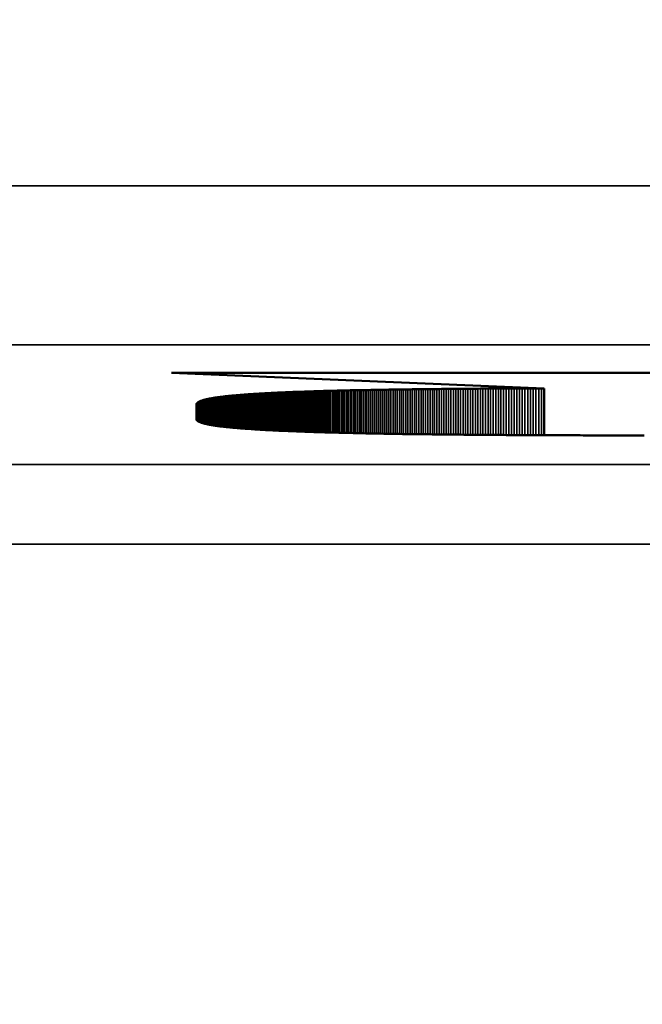
# Model space of a CAD drawing. Units: millimetres. Extents: x 0 to 17233, y -308 to 4450.
# Drawn here: x 3117 to 3125, y 382 to 394 of the extents above; entities that cross this region are included whole.
import ezdxf

# ---------------------------------------------------------------- set-up
doc = ezdxf.new("R2010")
doc.units = ezdxf.units.MM
doc.header["$LTSCALE"] = 5
for name, color, linetype, lineweight in [('Bemaßung (ISO)', 7, 'Continuous', 25), ('Sichtbar (ISO)', 7, 'Continuous', 50), ('Sichtbar schmal (ISO)', 7, 'Continuous', 35)]:
    doc.layers.add(name, color=color, linetype=linetype, lineweight=lineweight)
doc.styles.add('Notiztext (DIN)', font='arial.ttf')
doc.dimstyles.new('Standard (DIN)', dxfattribs={"dimscale": 5, "dimtxt": 3.5, "dimasz": 2.5, "dimexe": 1, "dimexo": 0, "dimgap": 0.5, "dimtad": 1, "dimrnd": 1e-08, "dimtxsty": 'Notiztext (DIN)', "dimcen": 0.09, "dimdle": 10, "dimclrd": 256, "dimclre": 256, "dimclrt": 256, "dimadec": 0, "dimazin": 2, "dimtfac": 0.714286, "dimtmove": 0, "dimatfit": 3, "dimfxl": 1, "dimtolj": 1, "dimlwd": -1, "dimlwe": -1, "dimarcsym": 0})

# ---------------------------------------------------------------- blocks, each defined once
blk = doc.blocks.new('*D53')
at = {"layer": 'Bemaßung (ISO)', "transparency": 16777216}
for p, q in [((2866.611, 406.817), (2866.611, 252.873)), ((3226.611, 406.817), (3226.611, 252.873)), ((3214.111, 257.873), (2879.111, 257.873))]:
    blk.add_line(p, q, dxfattribs=at)
for points in [[(2879.111, 259.957), (2879.111, 255.79), (2866.611, 257.873)], [(3214.111, 259.957), (3214.111, 255.79), (3226.611, 257.873)]]:
    blk.add_solid(points, dxfattribs=at)
at = {"layer": 'Defpoints', "color": 0, "transparency": 16777216}
for p in [(2866.611, 406.817), (3226.611, 406.817), (2866.611, 257.873)]:
    blk.add_point(p, dxfattribs=at)
at = {"layer": 'Bemaßung (ISO)', "transparency": 16777216, "insert": (3027.314, 269.314), "char_height": 17.5, "attachment_point": 4, "style": 'Notiztext (DIN)'}
blk.add_mtext('\\A1;360', dxfattribs=at)

msp = doc.modelspace()

# ---------------------------------------------------------------- linework, layer by layer
at = {"layer": 'Sichtbar (ISO)'}
for p, q in [((3118.931, 390.004), (3126.208, 390.004)), ((3123.621, 389.81), (3118.931, 390.004)), ((3120.934, 389.779), (3120.956, 389.779)), ((3120.956, 389.779), (3120.977, 389.78)), ((3120.977, 389.78), (3120.999, 389.78)), ((3120.999, 389.78), (3121.021, 389.781)), ((3121.021, 389.781), (3121.043, 389.782)), ((3121.043, 389.782), (3121.065, 389.782)), ((3121.065, 389.782), (3121.088, 389.783)), ((3121.088, 389.783), (3121.11, 389.783)), ((3121.11, 389.783), (3121.133, 389.784)), ((3121.133, 389.784), (3121.156, 389.784)), ((3121.156, 389.784), (3121.178, 389.785)), ((3121.178, 389.785), (3121.201, 389.785)), ((3121.201, 389.785), (3121.225, 389.786)), ((3121.225, 389.786), (3121.248, 389.786)), ((3121.248, 389.786), (3121.271, 389.787)), ((3121.271, 389.787), (3121.295, 389.787)), ((3121.295, 389.787), (3121.319, 389.788)), ((3121.319, 389.788), (3121.343, 389.788)), ((3121.343, 389.788), (3121.367, 389.788)), ((3121.367, 389.788), (3121.391, 389.789)), ((3121.391, 389.789), (3121.415, 389.789)), ((3121.415, 389.789), (3121.44, 389.79)), ((3121.44, 389.79), (3121.464, 389.79)), ((3121.464, 389.79), (3121.489, 389.791)), ((3121.489, 389.791), (3121.514, 389.791)), ((3121.514, 389.791), (3121.539, 389.792)), ((3121.539, 389.792), (3121.564, 389.792)), ((3121.564, 389.792), (3121.59, 389.792)), ((3121.59, 389.792), (3121.615, 389.793)), ((3121.615, 389.793), (3121.641, 389.793)), ((3121.641, 389.793), (3121.667, 389.794)), ((3121.667, 389.794), (3121.693, 389.794)), ((3121.693, 389.794), (3121.719, 389.794)), ((3121.719, 389.794), (3121.745, 389.795)), ((3121.745, 389.795), (3121.771, 389.795)), ((3121.771, 389.795), (3121.798, 389.796)), ((3121.798, 389.796), (3121.824, 389.796)), ((3121.824, 389.796), (3121.851, 389.796)), ((3121.851, 389.796), (3121.878, 389.797)), ((3121.878, 389.797), (3121.905, 389.797)), ((3121.905, 389.797), (3121.932, 389.797)), ((3121.932, 389.797), (3121.96, 389.798)), ((3121.96, 389.798), (3121.987, 389.798)), ((3121.987, 389.798), (3122.015, 389.798)), ((3122.015, 389.798), (3122.043, 389.799)), ((3122.043, 389.799), (3122.071, 389.799)), ((3122.071, 389.799), (3122.099, 389.799)), ((3122.099, 389.799), (3122.127, 389.8)), ((3122.127, 389.8), (3122.155, 389.8)), ((3122.155, 389.8), (3122.184, 389.8)), ((3122.184, 389.8), (3122.213, 389.801)), ((3122.213, 389.801), (3122.241, 389.801)), ((3122.241, 389.801), (3122.27, 389.801)), ((3122.27, 389.801), (3122.299, 389.801)), ((3122.299, 389.801), (3122.329, 389.802)), ((3122.329, 389.802), (3122.358, 389.802)), ((3122.358, 389.802), (3122.388, 389.802)), ((3122.388, 389.802), (3122.417, 389.803)), ((3122.417, 389.803), (3122.447, 389.803)), ((3122.447, 389.803), (3122.477, 389.803)), ((3122.477, 389.803), (3122.507, 389.803)), ((3122.507, 389.803), (3122.538, 389.804)), ((3122.538, 389.804), (3122.568, 389.804)), ((3122.568, 389.804), (3122.599, 389.804)), ((3122.599, 389.804), (3122.63, 389.804)), ((3122.63, 389.804), (3122.66, 389.805)), ((3122.66, 389.805), (3122.691, 389.805)), ((3122.691, 389.805), (3122.723, 389.805)), ((3122.723, 389.805), (3122.754, 389.805)), ((3122.754, 389.805), (3122.785, 389.805)), ((3122.785, 389.805), (3122.817, 389.806)), ((3122.817, 389.806), (3122.849, 389.806)), ((3122.849, 389.806), (3122.881, 389.806)), ((3122.881, 389.806), (3122.913, 389.806)), ((3122.913, 389.806), (3122.945, 389.807)), ((3122.945, 389.807), (3122.977, 389.807)), ((3122.977, 389.807), (3123.01, 389.807)), ((3123.01, 389.807), (3123.043, 389.807)), ((3123.043, 389.807), (3123.076, 389.807)), ((3123.076, 389.807), (3123.108, 389.807)), ((3123.108, 389.807), (3123.142, 389.808)), ((3123.142, 389.808), (3123.175, 389.808)), ((3123.175, 389.808), (3123.208, 389.808)), ((3123.208, 389.808), (3123.242, 389.808)), ((3123.242, 389.808), (3123.276, 389.808)), ((3123.276, 389.808), (3123.309, 389.808)), ((3123.309, 389.808), (3123.343, 389.809)), ((3123.343, 389.809), (3123.378, 389.809)), ((3123.378, 389.809), (3123.412, 389.809)), ((3123.412, 389.809), (3123.446, 389.809)), ((3123.446, 389.809), (3123.481, 389.809)), ((3123.481, 389.809), (3123.516, 389.809)), ((3123.516, 389.809), (3123.551, 389.809)), ((3123.551, 389.809), (3123.586, 389.809)), ((3123.586, 389.809), (3123.621, 389.81)), ((3123.621, 389.81), (3123.621, 389.221)), ((3119.307, 389.654), (3119.311, 389.655)), ((3119.311, 389.655), (3119.315, 389.657)), ((3119.315, 389.657), (3119.319, 389.658)), ((3119.319, 389.658), (3119.323, 389.66)), ((3119.323, 389.66), (3119.328, 389.661)), ((3119.328, 389.661), (3119.332, 389.662)), ((3119.332, 389.662), (3119.337, 389.664)), ((3119.337, 389.664), (3119.342, 389.665)), ((3119.342, 389.665), (3119.347, 389.666)), ((3119.347, 389.666), (3119.352, 389.668)), ((3119.352, 389.668), (3119.357, 389.669)), ((3119.357, 389.669), (3119.363, 389.67)), ((3119.363, 389.67), (3119.368, 389.672)), ((3119.368, 389.672), (3119.374, 389.673)), ((3119.374, 389.673), (3119.38, 389.674)), ((3119.38, 389.674), (3119.386, 389.676)), ((3119.386, 389.676), (3119.392, 389.677)), ((3119.392, 389.677), (3119.398, 389.678)), ((3119.398, 389.678), (3119.404, 389.679)), ((3119.404, 389.679), (3119.411, 389.681)), ((3119.411, 389.681), (3119.417, 389.682)), ((3119.417, 389.682), (3119.424, 389.683)), ((3119.424, 389.683), (3119.431, 389.684)), ((3119.431, 389.684), (3119.438, 389.686)), ((3119.438, 389.686), (3119.445, 389.687)), ((3119.445, 389.687), (3119.452, 389.688)), ((3119.452, 389.688), (3119.459, 389.689)), ((3119.459, 389.689), (3119.467, 389.69)), ((3119.467, 389.69), (3119.474, 389.692)), ((3119.474, 389.692), (3119.482, 389.693)), ((3119.482, 389.693), (3119.49, 389.694)), ((3119.49, 389.694), (3119.498, 389.695)), ((3119.498, 389.695), (3119.506, 389.696)), ((3119.506, 389.696), (3119.514, 389.698)), ((3119.514, 389.698), (3119.523, 389.699)), ((3119.523, 389.699), (3119.531, 389.7)), ((3119.531, 389.7), (3119.54, 389.701)), ((3119.54, 389.701), (3119.549, 389.702)), ((3119.549, 389.702), (3119.558, 389.703)), ((3119.558, 389.703), (3119.567, 389.704)), ((3119.567, 389.704), (3119.576, 389.705)), ((3119.576, 389.705), (3119.585, 389.707)), ((3119.585, 389.707), (3119.595, 389.708)), ((3119.595, 389.708), (3119.604, 389.709)), ((3119.604, 389.709), (3119.614, 389.71)), ((3119.614, 389.71), (3119.624, 389.711)), ((3119.624, 389.711), (3119.634, 389.712)), ((3119.634, 389.712), (3119.644, 389.713)), ((3119.644, 389.713), (3119.654, 389.714)), ((3119.654, 389.714), (3119.664, 389.715)), ((3119.664, 389.715), (3119.675, 389.716)), ((3119.675, 389.716), (3119.686, 389.717)), ((3119.686, 389.717), (3119.696, 389.718)), ((3119.696, 389.718), (3119.707, 389.719)), ((3119.707, 389.719), (3119.718, 389.72)), ((3119.718, 389.72), (3119.729, 389.721)), ((3119.729, 389.721), (3119.741, 389.722)), ((3119.741, 389.722), (3119.752, 389.723)), ((3119.752, 389.723), (3119.764, 389.724)), ((3119.764, 389.724), (3119.776, 389.725)), ((3119.776, 389.725), (3119.787, 389.726)), ((3119.787, 389.726), (3119.799, 389.727)), ((3119.799, 389.727), (3119.811, 389.728)), ((3119.811, 389.728), (3119.824, 389.729)), ((3119.824, 389.729), (3119.836, 389.73)), ((3119.836, 389.73), (3119.849, 389.731)), ((3119.849, 389.731), (3119.861, 389.732)), ((3119.861, 389.732), (3119.874, 389.733)), ((3119.874, 389.733), (3119.887, 389.734)), ((3119.887, 389.734), (3119.9, 389.735)), ((3119.9, 389.735), (3119.913, 389.736)), ((3119.913, 389.736), (3119.927, 389.737)), ((3119.927, 389.737), (3119.94, 389.738)), ((3119.94, 389.738), (3119.954, 389.738)), ((3119.954, 389.738), (3119.967, 389.739)), ((3119.967, 389.739), (3119.981, 389.74)), ((3119.981, 389.74), (3119.995, 389.741)), ((3119.995, 389.741), (3120.009, 389.742)), ((3120.009, 389.742), (3120.024, 389.743)), ((3120.024, 389.743), (3120.038, 389.744)), ((3120.038, 389.744), (3120.053, 389.745)), ((3120.053, 389.745), (3120.067, 389.745)), ((3120.067, 389.745), (3120.082, 389.746)), ((3120.082, 389.746), (3120.097, 389.747)), ((3120.097, 389.747), (3120.112, 389.748)), ((3120.112, 389.748), (3120.127, 389.749)), ((3120.127, 389.749), (3120.143, 389.749)), ((3120.143, 389.749), (3120.158, 389.75)), ((3120.158, 389.75), (3120.174, 389.751)), ((3120.174, 389.751), (3120.19, 389.752)), ((3120.19, 389.752), (3120.206, 389.753)), ((3120.206, 389.753), (3120.222, 389.753)), ((3120.222, 389.753), (3120.238, 389.754)), ((3120.238, 389.754), (3120.254, 389.755)), ((3120.254, 389.755), (3120.271, 389.756)), ((3120.271, 389.756), (3120.287, 389.757)), ((3120.287, 389.757), (3120.304, 389.757)), ((3120.304, 389.757), (3120.321, 389.758)), ((3120.321, 389.758), (3120.338, 389.759)), ((3120.338, 389.759), (3120.355, 389.759)), ((3120.355, 389.759), (3120.372, 389.76)), ((3120.372, 389.76), (3120.39, 389.761)), ((3120.39, 389.761), (3120.407, 389.762)), ((3120.407, 389.762), (3120.425, 389.762)), ((3120.425, 389.762), (3120.443, 389.763)), ((3120.443, 389.763), (3120.461, 389.764)), ((3120.461, 389.764), (3120.479, 389.764)), ((3120.479, 389.764), (3120.497, 389.765)), ((3120.497, 389.765), (3120.516, 389.766)), ((3120.516, 389.766), (3120.534, 389.766)), ((3120.534, 389.766), (3120.553, 389.767)), ((3120.553, 389.767), (3120.572, 389.768)), ((3120.572, 389.768), (3120.591, 389.768)), ((3120.591, 389.768), (3120.61, 389.769)), ((3120.61, 389.769), (3120.629, 389.77)), ((3120.629, 389.77), (3120.648, 389.77)), ((3120.648, 389.77), (3120.668, 389.771)), ((3120.668, 389.771), (3120.687, 389.772)), ((3120.687, 389.772), (3120.707, 389.772)), ((3120.707, 389.772), (3120.727, 389.773)), ((3120.727, 389.773), (3120.747, 389.774)), ((3120.747, 389.774), (3120.767, 389.774)), ((3120.767, 389.774), (3120.788, 389.775)), ((3120.788, 389.775), (3120.808, 389.775)), ((3120.808, 389.775), (3120.829, 389.776)), ((3120.829, 389.776), (3120.85, 389.777)), ((3120.85, 389.777), (3120.871, 389.777)), ((3120.871, 389.777), (3120.892, 389.778)), ((3120.892, 389.778), (3120.913, 389.778)), ((3120.913, 389.778), (3120.934, 389.779)), ((3119.246, 389.61), (3119.247, 389.612)), ((3119.246, 389.608), (3119.246, 389.61)), ((3119.246, 389.607), (3119.246, 389.608)), ((3119.246, 389.423), (3119.246, 389.607)), ((3119.247, 389.613), (3119.248, 389.615)), ((3119.247, 389.612), (3119.247, 389.613)), ((3119.248, 389.617), (3119.249, 389.618)), ((3119.248, 389.615), (3119.248, 389.617)), ((3119.249, 389.618), (3119.25, 389.62)), ((3119.25, 389.62), (3119.251, 389.621)), ((3119.251, 389.621), (3119.252, 389.623)), ((3119.252, 389.623), (3119.254, 389.624)), ((3119.254, 389.624), (3119.255, 389.626)), ((3119.255, 389.626), (3119.257, 389.628)), ((3119.257, 389.628), (3119.258, 389.629)), ((3119.258, 389.629), (3119.26, 389.631)), ((3119.26, 389.631), (3119.262, 389.632)), ((3119.262, 389.632), (3119.264, 389.634)), ((3119.264, 389.634), (3119.266, 389.635)), ((3119.266, 389.635), (3119.269, 389.637)), ((3119.269, 389.637), (3119.271, 389.638)), ((3119.271, 389.638), (3119.274, 389.64)), ((3119.274, 389.64), (3119.276, 389.641)), ((3119.276, 389.641), (3119.279, 389.643)), ((3119.279, 389.643), (3119.282, 389.644)), ((3119.282, 389.644), (3119.285, 389.645)), ((3119.285, 389.645), (3119.289, 389.647)), ((3119.289, 389.647), (3119.292, 389.648)), ((3119.292, 389.648), (3119.295, 389.65)), ((3119.295, 389.65), (3119.299, 389.651)), ((3119.299, 389.651), (3119.303, 389.653)), ((3119.303, 389.653), (3119.307, 389.654)), ((3119.246, 389.421), (3119.246, 389.423)), ((3119.246, 389.419), (3119.246, 389.421)), ((3119.247, 389.417), (3119.246, 389.419)), ((3119.248, 389.416), (3119.247, 389.417)), ((3119.248, 389.414), (3119.248, 389.416)), ((3119.249, 389.412), (3119.248, 389.414)), ((3119.251, 389.41), (3119.249, 389.412)), ((3119.252, 389.409), (3119.251, 389.41)), ((3119.253, 389.407), (3119.252, 389.409)), ((3119.255, 389.405), (3119.253, 389.407)), ((3119.257, 389.403), (3119.255, 389.405)), ((3119.259, 389.402), (3119.257, 389.403)), ((3119.261, 389.4), (3119.259, 389.402)), ((3119.264, 389.398), (3119.261, 389.4)), ((3119.266, 389.396), (3119.264, 389.398)), ((3119.269, 389.395), (3119.266, 389.396)), ((3119.272, 389.393), (3119.269, 389.395)), ((3119.275, 389.391), (3119.272, 389.393)), ((3119.279, 389.39), (3119.275, 389.391)), ((3119.282, 389.388), (3119.279, 389.39)), ((3119.286, 389.387), (3119.282, 389.388)), ((3119.29, 389.385), (3119.286, 389.387)), ((3119.294, 389.383), (3119.29, 389.385)), ((3119.298, 389.382), (3119.294, 389.383)), ((3119.302, 389.38), (3119.298, 389.382)), ((3119.307, 389.378), (3119.302, 389.38)), ((3119.312, 389.377), (3119.307, 389.378)), ((3119.317, 389.375), (3119.312, 389.377)), ((3119.322, 389.374), (3119.317, 389.375)), ((3119.327, 389.372), (3119.322, 389.374)), ((3119.332, 389.371), (3119.327, 389.372)), ((3119.338, 389.369), (3119.332, 389.371)), ((3119.344, 389.368), (3119.338, 389.369)), ((3119.35, 389.366), (3119.344, 389.368)), ((3119.356, 389.365), (3119.35, 389.366)), ((3119.362, 389.363), (3119.356, 389.365)), ((3119.369, 389.362), (3119.362, 389.363)), ((3119.376, 389.36), (3119.369, 389.362)), ((3119.383, 389.359), (3119.376, 389.36)), ((3119.39, 389.357), (3119.383, 389.359)), ((3119.397, 389.356), (3119.39, 389.357)), ((3119.404, 389.354), (3119.397, 389.356)), ((3119.412, 389.353), (3119.404, 389.354)), ((3119.42, 389.351), (3119.412, 389.353)), ((3119.428, 389.35), (3119.42, 389.351)), ((3119.436, 389.349), (3119.428, 389.35)), ((3119.444, 389.347), (3119.436, 389.349)), ((3119.453, 389.346), (3119.444, 389.347)), ((3119.461, 389.344), (3119.453, 389.346)), ((3119.47, 389.343), (3119.461, 389.344)), ((3119.479, 389.342), (3119.47, 389.343)), ((3119.488, 389.34), (3119.479, 389.342)), ((3119.498, 389.339), (3119.488, 389.34)), ((3119.507, 389.338), (3119.498, 389.339)), ((3119.517, 389.336), (3119.507, 389.338)), ((3119.527, 389.335), (3119.517, 389.336)), ((3119.537, 389.334), (3119.527, 389.335)), ((3119.547, 389.332), (3119.537, 389.334)), ((3119.558, 389.331), (3119.547, 389.332)), ((3119.568, 389.33), (3119.558, 389.331)), ((3119.579, 389.329), (3119.568, 389.33)), ((3119.59, 389.327), (3119.579, 389.329)), ((3119.601, 389.326), (3119.59, 389.327)), ((3119.613, 389.325), (3119.601, 389.326)), ((3119.624, 389.324), (3119.613, 389.325)), ((3119.636, 389.322), (3119.624, 389.324)), ((3119.648, 389.321), (3119.636, 389.322)), ((3119.66, 389.32), (3119.648, 389.321)), ((3119.672, 389.319), (3119.66, 389.32)), ((3119.684, 389.318), (3119.672, 389.319)), ((3119.697, 389.316), (3119.684, 389.318)), ((3119.71, 389.315), (3119.697, 389.316)), ((3119.723, 389.314), (3119.71, 389.315)), ((3119.736, 389.313), (3119.723, 389.314)), ((3119.749, 389.312), (3119.736, 389.313)), ((3119.763, 389.311), (3119.749, 389.312)), ((3119.776, 389.309), (3119.763, 389.311)), ((3119.79, 389.308), (3119.776, 389.309)), ((3119.804, 389.307), (3119.79, 389.308)), ((3119.818, 389.306), (3119.804, 389.307)), ((3119.832, 389.305), (3119.818, 389.306)), ((3119.847, 389.304), (3119.832, 389.305)), ((3119.862, 389.303), (3119.847, 389.304)), ((3119.876, 389.302), (3119.862, 389.303)), ((3119.892, 389.301), (3119.876, 389.302)), ((3119.907, 389.3), (3119.892, 389.301)), ((3119.922, 389.299), (3119.907, 389.3)), ((3119.938, 389.297), (3119.922, 389.299)), ((3119.953, 389.296), (3119.938, 389.297)), ((3119.969, 389.295), (3119.953, 389.296)), ((3119.985, 389.294), (3119.969, 389.295)), ((3120.002, 389.293), (3119.985, 389.294)), ((3120.018, 389.292), (3120.002, 389.293)), ((3120.035, 389.291), (3120.018, 389.292)), ((3120.052, 389.29), (3120.035, 389.291)), ((3120.069, 389.289), (3120.052, 389.29)), ((3120.086, 389.288), (3120.069, 389.289)), ((3120.103, 389.287), (3120.086, 389.288)), ((3120.12, 389.286), (3120.103, 389.287)), ((3120.138, 389.286), (3120.12, 389.286)), ((3120.156, 389.285), (3120.138, 389.286)), ((3120.174, 389.284), (3120.156, 389.285)), ((3120.192, 389.283), (3120.174, 389.284)), ((3120.211, 389.282), (3120.192, 389.283)), ((3120.229, 389.281), (3120.211, 389.282)), ((3120.248, 389.28), (3120.229, 389.281)), ((3120.267, 389.279), (3120.248, 389.28)), ((3120.286, 389.278), (3120.267, 389.279)), ((3120.305, 389.277), (3120.286, 389.278)), ((3120.324, 389.276), (3120.305, 389.277)), ((3120.344, 389.276), (3120.324, 389.276)), ((3120.364, 389.275), (3120.344, 389.276)), ((3120.384, 389.274), (3120.364, 389.275)), ((3120.404, 389.273), (3120.384, 389.274)), ((3120.424, 389.272), (3120.404, 389.273)), ((3120.445, 389.271), (3120.424, 389.272)), ((3120.465, 389.27), (3120.445, 389.271)), ((3120.486, 389.27), (3120.465, 389.27)), ((3120.507, 389.269), (3120.486, 389.27)), ((3120.528, 389.268), (3120.507, 389.269)), ((3120.55, 389.267), (3120.528, 389.268)), ((3120.571, 389.266), (3120.55, 389.267)), ((3120.593, 389.266), (3120.571, 389.266)), ((3120.615, 389.265), (3120.593, 389.266)), ((3120.637, 389.264), (3120.615, 389.265)), ((3120.659, 389.263), (3120.637, 389.264)), ((3120.681, 389.263), (3120.659, 389.263)), ((3120.704, 389.262), (3120.681, 389.263)), ((3120.727, 389.261), (3120.704, 389.262)), ((3120.749, 389.26), (3120.727, 389.261)), ((3120.773, 389.26), (3120.749, 389.26)), ((3120.796, 389.259), (3120.773, 389.26)), ((3120.819, 389.258), (3120.796, 389.259)), ((3120.843, 389.258), (3120.819, 389.258)), ((3120.867, 389.257), (3120.843, 389.258)), ((3120.891, 389.256), (3120.867, 389.257)), ((3120.915, 389.256), (3120.891, 389.256)), ((3120.939, 389.255), (3120.915, 389.256)), ((3120.963, 389.254), (3120.939, 389.255)), ((3120.988, 389.254), (3120.963, 389.254)), ((3121.013, 389.253), (3120.988, 389.254)), ((3121.038, 389.252), (3121.013, 389.253)), ((3121.063, 389.252), (3121.038, 389.252)), ((3121.088, 389.251), (3121.063, 389.252)), ((3121.114, 389.25), (3121.088, 389.251)), ((3121.14, 389.25), (3121.114, 389.25)), ((3121.165, 389.249), (3121.14, 389.25)), ((3121.191, 389.249), (3121.165, 389.249)), ((3121.218, 389.248), (3121.191, 389.249)), ((3121.244, 389.247), (3121.218, 389.248)), ((3121.27, 389.247), (3121.244, 389.247)), ((3121.297, 389.246), (3121.27, 389.247)), ((3121.324, 389.246), (3121.297, 389.246)), ((3121.351, 389.245), (3121.324, 389.246)), ((3121.378, 389.244), (3121.351, 389.245)), ((3121.406, 389.244), (3121.378, 389.244)), ((3121.433, 389.243), (3121.406, 389.244)), ((3121.461, 389.243), (3121.433, 389.243)), ((3121.489, 389.242), (3121.461, 389.243)), ((3121.517, 389.242), (3121.489, 389.242)), ((3121.545, 389.241), (3121.517, 389.242)), ((3121.574, 389.241), (3121.545, 389.241)), ((3121.602, 389.24), (3121.574, 389.241)), ((3121.631, 389.24), (3121.602, 389.24)), ((3121.66, 389.239), (3121.631, 389.24)), ((3121.689, 389.239), (3121.66, 389.239)), ((3121.719, 389.238), (3121.689, 389.239)), ((3121.748, 389.238), (3121.719, 389.238)), ((3121.778, 389.237), (3121.748, 389.238)), ((3121.807, 389.237), (3121.778, 389.237)), ((3121.837, 389.236), (3121.807, 389.237)), ((3121.868, 389.236), (3121.837, 389.236)), ((3121.898, 389.236), (3121.868, 389.236)), ((3121.928, 389.235), (3121.898, 389.236)), ((3121.959, 389.235), (3121.928, 389.235)), ((3121.99, 389.234), (3121.959, 389.235)), ((3122.021, 389.234), (3121.99, 389.234)), ((3122.052, 389.233), (3122.021, 389.234)), ((3122.083, 389.233), (3122.052, 389.233)), ((3122.115, 389.233), (3122.083, 389.233)), ((3122.147, 389.232), (3122.115, 389.233)), ((3122.179, 389.232), (3122.147, 389.232)), ((3122.211, 389.231), (3122.179, 389.232)), ((3122.243, 389.231), (3122.211, 389.231)), ((3122.275, 389.231), (3122.243, 389.231)), ((3122.308, 389.23), (3122.275, 389.231)), ((3122.34, 389.23), (3122.308, 389.23)), ((3122.373, 389.23), (3122.34, 389.23)), ((3122.406, 389.229), (3122.373, 389.23)), ((3122.44, 389.229), (3122.406, 389.229)), ((3122.473, 389.229), (3122.44, 389.229)), ((3122.507, 389.228), (3122.473, 389.229)), ((3122.54, 389.228), (3122.507, 389.228)), ((3122.574, 389.228), (3122.54, 389.228)), ((3122.608, 389.227), (3122.574, 389.228)), ((3122.643, 389.227), (3122.608, 389.227)), ((3122.677, 389.227), (3122.643, 389.227)), ((3122.712, 389.226), (3122.677, 389.227)), ((3122.746, 389.226), (3122.712, 389.226)), ((3122.781, 389.226), (3122.746, 389.226)), ((3122.816, 389.226), (3122.781, 389.226)), ((3122.852, 389.225), (3122.816, 389.226)), ((3122.887, 389.225), (3122.852, 389.225)), ((3122.923, 389.225), (3122.887, 389.225)), ((3122.959, 389.225), (3122.923, 389.225)), ((3122.994, 389.224), (3122.959, 389.225)), ((3123.031, 389.224), (3122.994, 389.224)), ((3123.067, 389.224), (3123.031, 389.224)), ((3123.103, 389.224), (3123.067, 389.224)), ((3123.14, 389.223), (3123.103, 389.224)), ((3123.177, 389.223), (3123.14, 389.223)), ((3123.214, 389.223), (3123.177, 389.223)), ((3123.251, 389.223), (3123.214, 389.223)), ((3123.288, 389.223), (3123.251, 389.223)), ((3123.326, 389.222), (3123.288, 389.223)), ((3123.363, 389.222), (3123.326, 389.222)), ((3123.401, 389.222), (3123.363, 389.222)), ((3123.439, 389.222), (3123.401, 389.222)), ((3123.477, 389.222), (3123.439, 389.222)), ((3123.516, 389.221), (3123.477, 389.222)), ((3123.554, 389.221), (3123.516, 389.221)), ((3123.593, 389.221), (3123.554, 389.221)), ((3123.632, 389.221), (3123.593, 389.221)), ((3123.671, 389.221), (3123.632, 389.221)), ((3123.71, 389.221), (3123.671, 389.221)), ((3123.749, 389.22), (3123.71, 389.221)), ((3123.789, 389.22), (3123.749, 389.22)), ((3123.828, 389.22), (3123.789, 389.22)), ((3123.868, 389.22), (3123.828, 389.22)), ((3123.908, 389.22), (3123.868, 389.22)), ((3123.948, 389.22), (3123.908, 389.22)), ((3123.989, 389.22), (3123.948, 389.22)), ((3124.029, 389.22), (3123.989, 389.22)), ((3124.07, 389.22), (3124.029, 389.22)), ((3124.111, 389.219), (3124.07, 389.22)), ((3124.152, 389.219), (3124.111, 389.219)), ((3124.193, 389.219), (3124.152, 389.219)), ((3124.235, 389.219), (3124.193, 389.219)), ((3124.276, 389.219), (3124.235, 389.219)), ((3124.318, 389.219), (3124.276, 389.219)), ((3124.36, 389.219), (3124.318, 389.219)), ((3124.402, 389.219), (3124.36, 389.219)), ((3124.444, 389.219), (3124.402, 389.219)), ((3124.486, 389.219), (3124.444, 389.219)), ((3124.529, 389.219), (3124.486, 389.219)), ((3124.572, 389.219), (3124.529, 389.219)), ((3124.614, 389.219), (3124.572, 389.219)), ((3124.657, 389.219), (3124.614, 389.219)), ((3124.701, 389.219), (3124.657, 389.219)), ((3124.744, 389.218), (3124.701, 389.219)), ((3124.788, 389.218), (3124.744, 389.218)), ((3124.831, 389.218), (3124.788, 389.218)), ((3124.875, 389.218), (3124.831, 389.218))]:
    msp.add_line(p, q, dxfattribs=at)
at = {"layer": 'Sichtbar schmal (ISO)'}
for p, q in [((3296.111, 392.355), (2797.111, 392.355)), ((2797.111, 390.356), (3296.111, 390.356)), ((3120.956, 389.779), (3120.956, 389.254)), ((3120.977, 389.78), (3120.977, 389.254)), ((3120.999, 389.78), (3120.999, 389.253)), ((3121.021, 389.781), (3121.021, 389.253)), ((3121.043, 389.782), (3121.043, 389.252)), ((3121.065, 389.782), (3121.065, 389.252)), ((3121.088, 389.783), (3121.088, 389.251)), ((3121.11, 389.783), (3121.11, 389.25)), ((3121.133, 389.784), (3121.133, 389.25)), ((3121.156, 389.784), (3121.156, 389.249)), ((3121.178, 389.785), (3121.178, 389.249)), ((3121.201, 389.785), (3121.201, 389.248)), ((3121.225, 389.786), (3121.225, 389.248)), ((3121.248, 389.786), (3121.248, 389.247)), ((3121.271, 389.787), (3121.271, 389.247)), ((3121.295, 389.787), (3121.295, 389.246)), ((3121.319, 389.788), (3121.319, 389.246)), ((3121.343, 389.788), (3121.343, 389.245)), ((3121.367, 389.788), (3121.367, 389.245)), ((3121.391, 389.789), (3121.391, 389.244)), ((3121.415, 389.789), (3121.415, 389.244)), ((3121.44, 389.79), (3121.44, 389.243)), ((3121.464, 389.79), (3121.464, 389.243)), ((3121.489, 389.791), (3121.489, 389.242)), ((3121.514, 389.791), (3121.514, 389.242)), ((3121.539, 389.792), (3121.539, 389.241)), ((3121.564, 389.792), (3121.564, 389.241)), ((3121.59, 389.792), (3121.59, 389.24)), ((3121.615, 389.793), (3121.615, 389.24)), ((3121.641, 389.793), (3121.641, 389.24)), ((3121.667, 389.794), (3121.667, 389.239)), ((3121.693, 389.794), (3121.693, 389.239)), ((3121.719, 389.794), (3121.719, 389.238)), ((3121.745, 389.795), (3121.745, 389.238)), ((3121.771, 389.795), (3121.771, 389.237)), ((3121.798, 389.796), (3121.798, 389.237)), ((3121.824, 389.796), (3121.824, 389.237)), ((3121.851, 389.796), (3121.851, 389.236)), ((3121.878, 389.797), (3121.878, 389.236)), ((3121.905, 389.797), (3121.905, 389.235)), ((3121.932, 389.797), (3121.932, 389.235)), ((3121.96, 389.798), (3121.96, 389.235)), ((3121.987, 389.798), (3121.987, 389.234)), ((3122.015, 389.798), (3122.015, 389.234)), ((3122.043, 389.799), (3122.043, 389.234)), ((3122.071, 389.799), (3122.071, 389.233)), ((3122.099, 389.799), (3122.099, 389.233)), ((3122.127, 389.8), (3122.127, 389.233)), ((3122.155, 389.8), (3122.155, 389.232)), ((3122.184, 389.8), (3122.184, 389.232)), ((3122.213, 389.801), (3122.213, 389.231)), ((3122.241, 389.801), (3122.241, 389.231)), ((3122.27, 389.801), (3122.27, 389.231)), ((3122.299, 389.801), (3122.299, 389.23)), ((3122.329, 389.802), (3122.329, 389.23)), ((3122.358, 389.802), (3122.358, 389.23)), ((3122.388, 389.802), (3122.388, 389.23)), ((3122.417, 389.803), (3122.417, 389.229)), ((3122.447, 389.803), (3122.447, 389.229)), ((3122.477, 389.803), (3122.477, 389.229)), ((3122.507, 389.803), (3122.507, 389.228)), ((3122.538, 389.804), (3122.538, 389.228)), ((3122.568, 389.804), (3122.568, 389.228)), ((3122.599, 389.804), (3122.599, 389.227)), ((3122.63, 389.804), (3122.63, 389.227)), ((3122.66, 389.805), (3122.66, 389.227)), ((3122.691, 389.805), (3122.691, 389.227)), ((3122.723, 389.805), (3122.723, 389.226)), ((3122.754, 389.805), (3122.754, 389.226)), ((3122.785, 389.805), (3122.785, 389.226)), ((3122.817, 389.806), (3122.817, 389.226)), ((3122.849, 389.806), (3122.849, 389.225)), ((3122.881, 389.806), (3122.881, 389.225)), ((3122.913, 389.806), (3122.913, 389.225)), ((3122.945, 389.807), (3122.945, 389.225)), ((3122.977, 389.807), (3122.977, 389.224)), ((3123.01, 389.807), (3123.01, 389.224)), ((3123.043, 389.807), (3123.043, 389.224)), ((3123.076, 389.807), (3123.076, 389.224)), ((3123.108, 389.807), (3123.108, 389.224)), ((3123.142, 389.808), (3123.142, 389.223)), ((3123.175, 389.808), (3123.175, 389.223)), ((3123.208, 389.808), (3123.208, 389.223)), ((3123.242, 389.808), (3123.242, 389.223)), ((3123.276, 389.808), (3123.276, 389.223)), ((3123.309, 389.808), (3123.309, 389.222)), ((3123.343, 389.809), (3123.343, 389.222)), ((3123.378, 389.809), (3123.378, 389.222)), ((3123.412, 389.809), (3123.412, 389.222)), ((3123.446, 389.809), (3123.446, 389.222)), ((3123.481, 389.809), (3123.481, 389.222)), ((3123.516, 389.809), (3123.516, 389.221)), ((3123.551, 389.809), (3123.551, 389.221)), ((3123.586, 389.809), (3123.586, 389.221)), ((3119.311, 389.655), (3119.311, 389.377)), ((3119.315, 389.657), (3119.315, 389.376)), ((3119.319, 389.658), (3119.319, 389.375)), ((3119.323, 389.66), (3119.323, 389.373)), ((3119.328, 389.661), (3119.328, 389.372)), ((3119.332, 389.662), (3119.332, 389.371)), ((3119.337, 389.664), (3119.337, 389.369)), ((3119.342, 389.665), (3119.342, 389.368)), ((3119.347, 389.666), (3119.347, 389.367)), ((3119.352, 389.668), (3119.352, 389.366)), ((3119.357, 389.669), (3119.357, 389.364)), ((3119.363, 389.67), (3119.363, 389.363)), ((3119.368, 389.672), (3119.368, 389.362)), ((3119.374, 389.673), (3119.374, 389.361)), ((3119.38, 389.674), (3119.38, 389.359)), ((3119.386, 389.676), (3119.386, 389.358)), ((3119.392, 389.677), (3119.392, 389.357)), ((3119.398, 389.678), (3119.398, 389.356)), ((3119.404, 389.679), (3119.404, 389.354)), ((3119.411, 389.681), (3119.411, 389.353)), ((3119.417, 389.682), (3119.417, 389.352)), ((3119.424, 389.683), (3119.424, 389.351)), ((3119.431, 389.684), (3119.431, 389.35)), ((3119.438, 389.686), (3119.438, 389.348)), ((3119.445, 389.687), (3119.445, 389.347)), ((3119.452, 389.688), (3119.452, 389.346)), ((3119.459, 389.689), (3119.459, 389.345)), ((3119.467, 389.69), (3119.467, 389.344)), ((3119.474, 389.692), (3119.474, 389.342)), ((3119.482, 389.693), (3119.482, 389.341)), ((3119.49, 389.694), (3119.49, 389.34)), ((3119.498, 389.695), (3119.498, 389.339)), ((3119.506, 389.696), (3119.506, 389.338)), ((3119.514, 389.698), (3119.514, 389.337)), ((3119.523, 389.699), (3119.523, 389.336)), ((3119.531, 389.7), (3119.531, 389.335)), ((3119.54, 389.701), (3119.54, 389.333)), ((3119.549, 389.702), (3119.549, 389.332)), ((3119.558, 389.703), (3119.558, 389.331)), ((3119.567, 389.704), (3119.567, 389.33)), ((3119.576, 389.705), (3119.576, 389.329)), ((3119.585, 389.707), (3119.585, 389.328)), ((3119.595, 389.708), (3119.595, 389.327)), ((3119.604, 389.709), (3119.604, 389.326)), ((3119.614, 389.71), (3119.614, 389.325)), ((3119.624, 389.711), (3119.624, 389.324)), ((3119.634, 389.712), (3119.634, 389.323)), ((3119.644, 389.713), (3119.644, 389.322)), ((3119.654, 389.714), (3119.654, 389.321)), ((3119.664, 389.715), (3119.664, 389.32)), ((3119.675, 389.716), (3119.675, 389.318)), ((3119.686, 389.717), (3119.686, 389.317)), ((3119.696, 389.718), (3119.696, 389.316)), ((3119.707, 389.719), (3119.707, 389.315)), ((3119.718, 389.72), (3119.718, 389.314)), ((3119.729, 389.721), (3119.729, 389.313)), ((3119.741, 389.722), (3119.741, 389.312)), ((3119.752, 389.723), (3119.752, 389.311)), ((3119.764, 389.724), (3119.764, 389.31)), ((3119.776, 389.725), (3119.776, 389.309)), ((3119.787, 389.726), (3119.787, 389.309)), ((3119.799, 389.727), (3119.799, 389.308)), ((3119.811, 389.728), (3119.811, 389.307)), ((3119.824, 389.729), (3119.824, 389.306)), ((3119.836, 389.73), (3119.836, 389.305)), ((3119.849, 389.731), (3119.849, 389.304)), ((3119.861, 389.732), (3119.861, 389.303)), ((3119.874, 389.733), (3119.874, 389.302)), ((3119.887, 389.734), (3119.887, 389.301)), ((3119.9, 389.735), (3119.9, 389.3)), ((3119.913, 389.736), (3119.913, 389.299)), ((3119.927, 389.737), (3119.927, 389.298)), ((3119.94, 389.738), (3119.94, 389.297)), ((3119.954, 389.738), (3119.954, 389.296)), ((3119.967, 389.739), (3119.967, 389.296)), ((3119.981, 389.74), (3119.981, 389.295)), ((3119.995, 389.741), (3119.995, 389.294)), ((3120.009, 389.742), (3120.009, 389.293)), ((3120.024, 389.743), (3120.024, 389.292)), ((3120.038, 389.744), (3120.038, 389.291)), ((3120.053, 389.745), (3120.053, 389.29)), ((3120.067, 389.745), (3120.067, 389.289)), ((3120.082, 389.746), (3120.082, 389.289)), ((3120.097, 389.747), (3120.097, 389.288)), ((3120.112, 389.748), (3120.112, 389.287)), ((3120.127, 389.749), (3120.127, 389.286)), ((3120.143, 389.749), (3120.143, 389.285)), ((3120.158, 389.75), (3120.158, 389.284)), ((3120.174, 389.751), (3120.174, 389.284)), ((3120.19, 389.752), (3120.19, 389.283)), ((3120.206, 389.753), (3120.206, 389.282)), ((3120.222, 389.753), (3120.222, 389.281)), ((3120.238, 389.754), (3120.238, 389.28)), ((3120.254, 389.755), (3120.254, 389.28)), ((3120.271, 389.756), (3120.271, 389.279)), ((3120.287, 389.757), (3120.287, 389.278)), ((3120.304, 389.757), (3120.304, 389.277)), ((3120.321, 389.758), (3120.321, 389.277)), ((3120.338, 389.759), (3120.338, 389.276)), ((3120.355, 389.759), (3120.355, 389.275)), ((3120.372, 389.76), (3120.372, 389.274)), ((3120.39, 389.761), (3120.39, 389.274)), ((3120.407, 389.762), (3120.407, 389.273)), ((3120.425, 389.762), (3120.425, 389.272)), ((3120.443, 389.763), (3120.443, 389.271)), ((3120.461, 389.764), (3120.461, 389.271)), ((3120.479, 389.764), (3120.479, 389.27)), ((3120.497, 389.765), (3120.497, 389.269)), ((3120.516, 389.766), (3120.516, 389.269)), ((3120.534, 389.766), (3120.534, 389.268)), ((3120.553, 389.767), (3120.553, 389.267)), ((3120.572, 389.768), (3120.572, 389.266)), ((3120.591, 389.768), (3120.591, 389.266)), ((3120.61, 389.769), (3120.61, 389.265)), ((3120.629, 389.77), (3120.629, 389.264)), ((3120.648, 389.77), (3120.648, 389.264)), ((3120.668, 389.771), (3120.668, 389.263)), ((3120.687, 389.772), (3120.687, 389.262)), ((3120.707, 389.772), (3120.707, 389.262)), ((3120.727, 389.773), (3120.727, 389.261)), ((3120.747, 389.774), (3120.747, 389.261)), ((3120.767, 389.774), (3120.767, 389.26)), ((3120.788, 389.775), (3120.788, 389.259)), ((3120.808, 389.775), (3120.808, 389.259)), ((3120.829, 389.776), (3120.829, 389.258)), ((3120.85, 389.777), (3120.85, 389.257)), ((3120.871, 389.777), (3120.871, 389.257)), ((3120.892, 389.778), (3120.892, 389.256)), ((3120.913, 389.778), (3120.913, 389.256)), ((3120.934, 389.779), (3120.934, 389.255)), ((3119.246, 389.61), (3119.246, 389.42)), ((3119.246, 389.608), (3119.246, 389.422)), ((3119.247, 389.613), (3119.247, 389.417)), ((3119.247, 389.612), (3119.247, 389.418)), ((3119.248, 389.617), (3119.248, 389.414)), ((3119.248, 389.615), (3119.248, 389.415)), ((3119.249, 389.618), (3119.249, 389.412)), ((3119.25, 389.62), (3119.25, 389.411)), ((3119.251, 389.621), (3119.251, 389.409)), ((3119.252, 389.623), (3119.252, 389.408)), ((3119.254, 389.624), (3119.254, 389.407)), ((3119.255, 389.626), (3119.255, 389.405)), ((3119.257, 389.628), (3119.257, 389.404)), ((3119.258, 389.629), (3119.258, 389.402)), ((3119.26, 389.631), (3119.26, 389.401)), ((3119.262, 389.632), (3119.262, 389.399)), ((3119.264, 389.634), (3119.264, 389.398)), ((3119.266, 389.635), (3119.266, 389.396)), ((3119.269, 389.637), (3119.269, 389.395)), ((3119.271, 389.638), (3119.271, 389.394)), ((3119.274, 389.64), (3119.274, 389.392)), ((3119.276, 389.641), (3119.276, 389.391)), ((3119.279, 389.643), (3119.279, 389.389)), ((3119.282, 389.644), (3119.282, 389.388)), ((3119.285, 389.645), (3119.285, 389.387)), ((3119.289, 389.647), (3119.289, 389.385)), ((3119.292, 389.648), (3119.292, 389.384)), ((3119.295, 389.65), (3119.295, 389.383)), ((3119.299, 389.651), (3119.299, 389.381)), ((3119.303, 389.653), (3119.303, 389.38)), ((3119.307, 389.654), (3119.307, 389.379)), ((3296.111, 388.851), (2797.111, 388.851)), ((2797.111, 387.851), (3296.111, 387.851))]:
    msp.add_line(p, q, dxfattribs=at)

# ---------------------------------------------------------------- dimensions: what is measured, and where the dimension line sits
at = {"layer": 'Bemaßung (ISO)'}
dim = msp.add_linear_dim(base=(2866.611, 257.873), p1=(3226.611, 406.817), p2=(2866.611, 406.817), angle=180, dimstyle='Standard (DIN)', override={"dimgap": 0.5, "dimdec": 2, "dimtol": 0, "dimlim": 0, "dimtp": 0, "dimtm": 0, "dimtdec": 2, "dimtofl": 0, "dimatfit": 1}, dxfattribs=at)
dim.commit()
dim.dimension.update_dxf_attribs({"geometry": '*D53', "text_midpoint": (3046.611, 257.873), "dimtype": 160})

doc.saveas('drawing.dxf')
